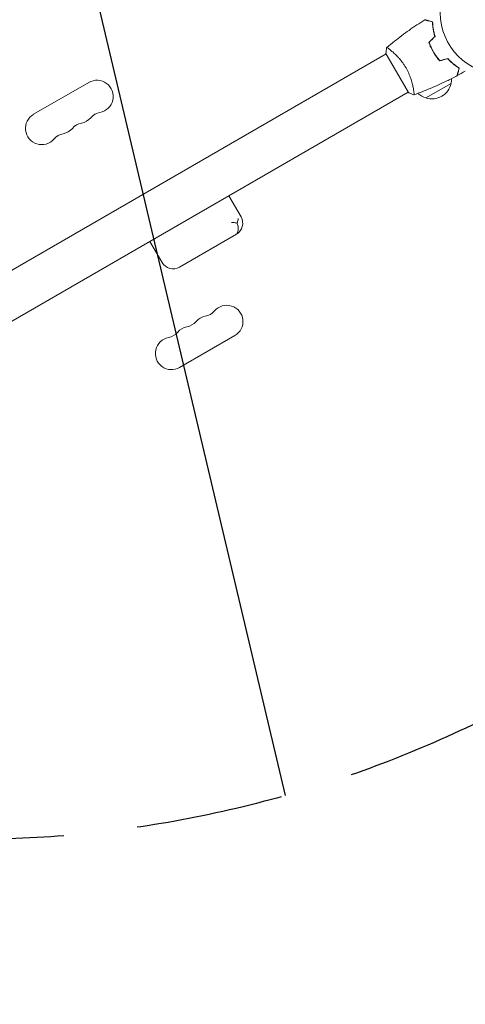
# Model space of a CAD drawing. Units: millimetres. Extents: x -3883 to 5955, y -6436 to 4612.
# Drawn here: x 1603 to 1988, y -1396 to -547 of the extents above; entities that cross this region are included whole.
import ezdxf

# ---------------------------------------------------------------- set-up
doc = ezdxf.new("R2010")
doc.units = ezdxf.units.MM
doc.header["$LTSCALE"] = 20
doc.linetypes.add('HIDDEN', pattern=[9.525, 6.35, -3.175])
for name, color, linetype in [('2d', 230, 'Continuous'), ('EN-Free_Space', 10, 'HIDDEN'), ('EN-Free_Space_Hatch', 10, 'Continuous')]:
    doc.layers.add(name, color=color, linetype=linetype)

msp = doc.modelspace()

# ---------------------------------------------------------------- hatches: boundary and pattern name
at = {"layer": 'EN-Free_Space_Hatch', "extrusion": (1.06058e-16, -6.12323e-17, -1)}
h = msp.add_hatch(dxfattribs=at)
h.set_pattern_fill('ANSI31', color=256, scale=100)
h.set_pattern_definition([(76.714, (-4193.36, 2602.1), (-309.002, 72.966), [])])
edge = h.paths.add_edge_path()
edge.add_line((-5044.05, 2076.44), (-4263.78, 813.76))
edge.add_arc((-2562.41, 1865.12), 2000, 211.71381, 236.11833)
edge.add_arc((-1725.33, 3169.44), 3549.64, 236.63797, 253.64303)
edge.add_line((-2724.98, -236.53), (-2426.42, -753.66))
edge.add_arc((-1560.39, -253.66), 1000, 210, 390)
edge.add_line((-694.37, 246.34), (-1004.04, 782.71))
edge.add_arc((-2755.69, -228.61), 2022.63, 30, 63.19668)
edge.add_arc((-2520.02, 237.87), 1500, 63.19668, 75.01686)
edge.add_arc((-1873.68, 2652.88), 1000, 211.71381, 255.01686, ccw=False)
edge.add_line((-2724.37, 2127.2), (-3342.68, 3127.79))
edge.add_arc((-4193.36, 2602.11), 1000, 31.71381, 211.71381)

# ---------------------------------------------------------------- linework, layer by layer
at = {"layer": '2d', "lineweight": 0}
for p, q in [((1552.24, -788.56), (1919.47, -576.55)), ((1919.22, -576.11), (1938.72, -609.89)), ((1923.97, -573.95), (1923.97, -573.95)), ((1959.15, -573.27), (1959.32, -573.17)), ((1960.12, -575.02), (1960.29, -574.92)), ((1961.42, -577.15), (1961.59, -577.05)), ((1976.73, -584.48), (1976.55, -584.59)), ((1978.82, -586.16), (1978.63, -586.27)), ((1662.89, -601.13), (1615.26, -628.63)), ((1975.39, -602), (1953.74, -614.5)), ((1571.24, -821.47), (1938.47, -609.45)), ((1942.97, -606.86), (1942.97, -606.86)), ((1794.2, -717), (1783.7, -698.81)), ((1726.08, -756.33), (1715.58, -738.14)), ((1741.1, -760.36), (1790.17, -732.02)), ((1788.89, -819.37), (1741.26, -846.87))]:
    msp.add_line(p, q, dxfattribs=at)
msp.add_circle((2019.04, -541), 53, dxfattribs=at)
for centre, radius, start, end in [((1669.89, -613.26), 14, 280.89011, 120), ((1958.8, -598.27), 17, 252.66793, 347.33207), ((1958.9, -597.44), 17, 344.1865, 358.93592), ((1958.04, -597.94), 17, 228.15035, 255.8135), ((1675.18, -640.75), 14, 100.89011, 139.10989), ((1622.26, -640.76), 14, 120, 319.10989), ((1659.3, -649.92), 14, 100.89011, 139.10989), ((1654.01, -622.42), 14, 280.89011, 319.10989), ((1638.14, -631.59), 14, 280.89011, 319.10989), ((1643.43, -659.08), 14, 100.89011, 139.10989), ((1784.67, -722.5), 11, 300, 30), ((1735.6, -750.83), 11, 210, 300), ((1781.89, -807.24), 14, 300, 139.10989), ((1766.01, -816.41), 14, 100.89011, 139.10989), ((1760.72, -788.92), 14, 280.89011, 319.10989), ((1750.14, -825.58), 14, 100.89011, 139.10989), ((1744.85, -798.08), 14, 280.89011, 319.10989), ((1734.26, -834.74), 14, 100.89011, 300), ((1728.97, -807.25), 14, 280.89011, 319.10989)]:
    msp.add_arc(centre, radius, start, end, dxfattribs=at)
for points, knots in [([(1919.87, -571.11), (1922.11, -569.22), (1924.39, -567.37), (1930.76, -562.34), (1934.91, -559.23), (1943.56, -553.1), (1948.08, -550.08), (1952.67, -547.19)], [0.059168, 0.059168, 0.059168, 0.059168, 8.918102, 8.918102, 24.570086, 24.570086, 40.962796, 40.962796, 40.962796, 40.962796]), ([(1959.26, -548.95), (1958.5, -548.75), (1957.8, -548.56), (1956.51, -548.22), (1955.92, -548.06), (1955.12, -547.85), (1954.87, -547.78), (1954.41, -547.66), (1954.2, -547.6), (1953.62, -547.44), (1953.31, -547.36), (1953, -547.28), (1952.91, -547.25), (1952.79, -547.22), (1952.76, -547.21), (1952.73, -547.2), (1952.71, -547.2), (1952.69, -547.19), (1952.68, -547.19), (1952.68, -547.19), (1952.67, -547.19), (1952.67, -547.19)], [0, 0, 0, 0, 0.00350666, 0.00350666, 0.00701332, 0.00701332, 0.00876665, 0.00876665, 0.01051997, 0.01051997, 0.01402663, 0.01402663, 0.01577996, 0.01577996, 0.01753329, 0.01753329, 0.02103995, 0.02103995, 0.02454661, 0.02454661, 0.02744921, 0.02744921, 0.02744921, 0.02744921]), ([(1959.45, -548.8), (1958.7, -548.6), (1958, -548.41), (1956.71, -548.06), (1956.12, -547.91), (1955.33, -547.7), (1955.08, -547.63), (1954.62, -547.5), (1954.41, -547.45), (1953.83, -547.29), (1953.53, -547.21), (1953.22, -547.13), (1953.14, -547.11), (1953.05, -547.08), (1953.03, -547.08), (1952.99, -547.07), (1952.98, -547.07), (1952.95, -547.06), (1952.94, -547.05), (1952.92, -547.05), (1952.91, -547.05), (1952.91, -547.05), (1952.9, -547.05), (1952.9, -547.05)], [0, 0, 0, 0, 0.0035063, 0.0035063, 0.0070126, 0.0070126, 0.00876575, 0.00876575, 0.0105189, 0.0105189, 0.0140252, 0.0140252, 0.01577835, 0.01577835, 0.01665493, 0.01665493, 0.0175315, 0.0175315, 0.02103781, 0.02103781, 0.02454411, 0.02454411, 0.0274484, 0.0274484, 0.0274484, 0.0274484]), ([(1961.39, -561.48), (1961.02, -560.29), (1960.72, -559.13), (1960.2, -556.88), (1959.99, -555.79), (1959.66, -553.69), (1959.53, -552.67), (1959.35, -550.72), (1959.29, -549.8), (1959.26, -548.95)], [0, 0, 0, 0, 0.00398181, 0.00398181, 0.00796362, 0.00796362, 0.01194542, 0.01194542, 0.01592723, 0.01592723, 0.01592723, 0.01592723]), ([(1961.61, -561.54), (1961.24, -560.32), (1960.93, -559.14), (1960.4, -556.86), (1960.19, -555.75), (1959.94, -554.14), (1959.86, -553.62), (1959.73, -552.58), (1959.68, -552.07), (1959.54, -550.59), (1959.48, -549.66), (1959.45, -548.8)], [0, 0, 0, 0, 0.00404294, 0.00404294, 0.00808588, 0.00808588, 0.01010735, 0.01010735, 0.01212882, 0.01212882, 0.01617176, 0.01617176, 0.01617176, 0.01617176]), ([(1956.26, -566.61), (1956.75, -568.02), (1957.32, -569.43), (1958.28, -571.54), (1958.62, -572.24), (1959.34, -573.64), (1959.72, -574.34), (1960.12, -575.02)], [0, 0, 0, 0, 0.004702909, 0.004702909, 0.007054363, 0.007054363, 0.009405818, 0.009405818, 0.009405818, 0.009405818]), ([(1956.49, -566.66), (1956.98, -568.05), (1957.54, -569.43), (1958.48, -571.5), (1958.82, -572.19), (1959.53, -573.56), (1959.9, -574.25), (1960.29, -574.92)], [0, 0, 0, 0, 0.004616902, 0.004616902, 0.006925353, 0.006925353, 0.009233803, 0.009233803, 0.009233803, 0.009233803]), ([(1919.82, -571.15), (1919.82, -571.15), (1919.82, -571.15), (1919.82, -571.15), (1919.84, -571.13), (1919.88, -571.1), (1919.9, -571.1), (1919.96, -571.1), (1920, -571.11), (1920.24, -571.21), (1920.57, -571.4), (1921.26, -571.86), (1921.52, -572.04), (1922.1, -572.47), (1922.41, -572.71), (1923.43, -573.5), (1924.2, -574.14), (1925.27, -575.07), (1925.49, -575.27), (1925.94, -575.67), (1926.16, -575.87), (1926.85, -576.51), (1927.31, -576.96), (1928.27, -577.91), (1928.76, -578.4), (1929.5, -579.19), (1929.75, -579.47), (1930.26, -580.02), (1930.51, -580.31), (1931.77, -581.76), (1932.77, -583), (1934.24, -585.02), (1934.72, -585.72), (1935.65, -587.16), (1936.1, -587.89), (1936.53, -588.64)], [0.12220864, 0.12220864, 0.12220864, 0.12220864, 0.12268837, 0.12268837, 0.12524335, 0.12524335, 0.12652085, 0.12652085, 0.12779834, 0.12779834, 0.13290832, 0.13290832, 0.13546331, 0.13546331, 0.1380183, 0.1380183, 0.14312827, 0.14312827, 0.14440577, 0.14440577, 0.14568326, 0.14568326, 0.14823825, 0.14823825, 0.15079324, 0.15079324, 0.15207073, 0.15207073, 0.15334823, 0.15334823, 0.15845821, 0.15845821, 0.16101319, 0.16101319, 0.16356818, 0.16356818, 0.16356818, 0.16356818]), ([(1960.12, -575.02), (1960.9, -576.39), (1961.75, -577.7), (1963.09, -579.59), (1963.55, -580.21), (1964.5, -581.41), (1964.98, -582), (1965.47, -582.57)], [0.009405818, 0.009405818, 0.009405818, 0.009405818, 0.01410835, 0.01410835, 0.016459616, 0.016459616, 0.018810883, 0.018810883, 0.018810883, 0.018810883]), ([(1960.29, -574.92), (1961.06, -576.26), (1961.89, -577.55), (1963.21, -579.41), (1963.66, -580.01), (1964.59, -581.2), (1965.06, -581.78), (1965.54, -582.34)], [0.009233803, 0.009233803, 0.009233803, 0.009233803, 0.013850802, 0.013850802, 0.016159301, 0.016159301, 0.0184678, 0.0184678, 0.0184678, 0.0184678]), ([(1972.48, -580.69), (1973.33, -581.6), (1974.18, -582.45), (1975.87, -584.01), (1976.71, -584.74), (1978.36, -586.08), (1979.18, -586.7), (1980.78, -587.83), (1981.54, -588.34), (1982.26, -588.8)], [0, 0, 0, 0, 0.00398181, 0.00398181, 0.00796362, 0.00796362, 0.01194542, 0.01194542, 0.01592723, 0.01592723, 0.01592723, 0.01592723]), ([(1972.54, -580.46), (1973.41, -581.4), (1974.27, -582.26), (1975.99, -583.85), (1976.84, -584.59), (1978.11, -585.61), (1978.52, -585.94), (1979.35, -586.57), (1979.77, -586.87), (1980.98, -587.73), (1981.76, -588.25), (1982.49, -588.71)], [0, 0, 0, 0, 0.00404294, 0.00404294, 0.00808588, 0.00808588, 0.01010735, 0.01010735, 0.01212882, 0.01212882, 0.01617176, 0.01617176, 0.01617176, 0.01617176]), ([(1936.53, -588.64), (1936.97, -589.38), (1937.37, -590.14), (1938.14, -591.65), (1938.5, -592.4), (1939.01, -593.54), (1939.18, -593.92), (1939.49, -594.68), (1939.65, -595.06), (1940.09, -596.19), (1940.36, -596.93), (1940.86, -598.38), (1941.09, -599.09), (1941.51, -600.48), (1941.7, -601.17), (1942.22, -603.14), (1942.49, -604.36), (1942.82, -606.03), (1942.92, -606.56), (1943.08, -607.55), (1943.15, -608.01), (1943.33, -609.28), (1943.41, -609.99), (1943.46, -610.82), (1943.47, -611.05), (1943.47, -611.43), (1943.46, -611.57), (1943.44, -611.72), (1943.43, -611.76), (1943.4, -611.81), (1943.39, -611.83), (1943.34, -611.84), (1943.32, -611.85), (1943.32, -611.85), (1943.32, -611.85), (1943.32, -611.85)], [0.16356818, 0.16356818, 0.16356818, 0.16356818, 0.1661247, 0.1661247, 0.16868122, 0.16868122, 0.16995948, 0.16995948, 0.17123774, 0.17123774, 0.17379425, 0.17379425, 0.17635077, 0.17635077, 0.17890729, 0.17890729, 0.18402032, 0.18402032, 0.18657684, 0.18657684, 0.18913336, 0.18913336, 0.19424639, 0.19424639, 0.19680291, 0.19680291, 0.19935943, 0.19935943, 0.20063769, 0.20063769, 0.20191595, 0.20191595, 0.20447247, 0.20447247, 0.20490292, 0.20490292, 0.20490292, 0.20490292]), ([(1982.26, -588.8), (1982.06, -589.55), (1981.87, -590.25), (1981.52, -591.54), (1981.36, -592.14), (1981.15, -592.93), (1981.09, -593.18), (1980.96, -593.64), (1980.9, -593.86), (1980.75, -594.44), (1980.67, -594.74), (1980.58, -595.06), (1980.56, -595.14), (1980.53, -595.26), (1980.52, -595.29), (1980.51, -595.33), (1980.5, -595.34), (1980.5, -595.36), (1980.5, -595.37), (1980.5, -595.38), (1980.5, -595.38), (1980.5, -595.38)], [0, 0, 0, 0, 0.00350666, 0.00350666, 0.00701332, 0.00701332, 0.00876665, 0.00876665, 0.01051997, 0.01051997, 0.01402663, 0.01402663, 0.01577996, 0.01577996, 0.01753329, 0.01753329, 0.02103995, 0.02103995, 0.02454661, 0.02454661, 0.02744921, 0.02744921, 0.02744921, 0.02744921]), ([(1982.49, -588.71), (1982.29, -589.46), (1982.1, -590.16), (1981.76, -591.45), (1981.6, -592.04), (1981.39, -592.83), (1981.32, -593.08), (1981.2, -593.54), (1981.14, -593.75), (1980.98, -594.33), (1980.9, -594.63), (1980.82, -594.94), (1980.8, -595.02), (1980.78, -595.11), (1980.77, -595.13), (1980.76, -595.16), (1980.76, -595.17), (1980.75, -595.2), (1980.75, -595.22), (1980.74, -595.24), (1980.74, -595.24), (1980.74, -595.25), (1980.74, -595.25), (1980.74, -595.25)], [0, 0, 0, 0, 0.0035063, 0.0035063, 0.0070126, 0.0070126, 0.00876575, 0.00876575, 0.0105189, 0.0105189, 0.0140252, 0.0140252, 0.01577835, 0.01577835, 0.01665493, 0.01665493, 0.0175315, 0.0175315, 0.02103781, 0.02103781, 0.02454411, 0.02454411, 0.0274484, 0.0274484, 0.0274484, 0.0274484]), ([(1980.5, -595.38), (1977.57, -596.93), (1974.61, -598.42), (1966.97, -602.13), (1962.25, -604.28), (1952.83, -608.26), (1948.13, -610.11), (1943.38, -611.83)], [0, 0, 0, 0, 10.001335, 10.001335, 25.652861, 25.652861, 40.904302, 40.904302, 40.904302, 40.904302]), ([(1943.32, -611.85), (1942.03, -611.39), (1940.67, -610.83), (1939.14, -610.1), (1938.93, -609.99), (1938.72, -609.89)], [0, 0, 0, 0, 4.405135, 4.405135, 5.108724, 5.108724, 5.108724, 5.108724]), ([(1790.78, -722.34), (1790.96, -721.86), (1791.13, -721.39), (1791.56, -720.02), (1791.76, -719.16), (1791.87, -718.35), (1791.87, -718.35), (1791.87, -718.34)], [-5.169926, -5.169926, -5.169926, -5.169926, -3.432735, -3.432735, 0, 0, 0.006971, 0.006971, 0.006971, 0.006971]), ([(1785.99, -721.74), (1785.99, -721.74), (1786, -721.74), (1787.05, -721.84), (1788.08, -721.96), (1789.66, -722.16), (1790.23, -722.25), (1790.78, -722.34)], [-65.781119, -65.781119, -65.781119, -65.781119, -65.774206, -65.774206, -62.567212, -62.567212, -60.684938, -60.684938, -60.684938, -60.684938]), ([(1789.46, -732.44), (1789.46, -732.44), (1789.46, -732.44), (1789.87, -732.2), (1790.23, -731.9), (1790.86, -731.17), (1791.11, -730.75), (1791.67, -729.4), (1791.84, -728.35), (1791.79, -726.03), (1791.57, -724.78), (1791.06, -723.11), (1790.92, -722.72), (1790.78, -722.34)], [-0.005346, -0.005346, -0.005346, -0.005346, 0, 0, 2.518697, 2.518697, 4.968781, 4.968781, 9.32203, 9.32203, 13.602585, 13.602585, 14.882918, 14.882918, 14.882918, 14.882918])]:
    msp.add_open_spline(points, degree=3, knots=knots, dxfattribs=at)
for points in [[(1956.26, -566.61), (1957.97, -564.9), (1959.68, -563.19), (1961.39, -561.48)], [(1956.49, -566.66), (1958.2, -564.95), (1959.9, -563.24), (1961.61, -561.54)], [(1919.22, -576.11), (1919.32, -574.42), (1919.54, -572.71), (1919.82, -571.15)], [(1919.82, -571.15), (1919.82, -571.15), (1919.82, -571.15), (1919.82, -571.15)], [(1965.47, -582.57), (1967.81, -581.94), (1970.14, -581.31), (1972.48, -580.69)], [(1965.54, -582.34), (1967.87, -581.72), (1970.21, -581.09), (1972.54, -580.46)], [(1987.68, -591.46), (1985.38, -592.75), (1983.07, -594.02), (1980.74, -595.25)]]:
    msp.add_open_spline(points, degree=3, dxfattribs=at)
at = {"layer": 'EN-Free_Space', "extrusion": (1.06058e-16, -6.12323e-17, -1), "flags": 128}
msp.add_lwpolyline([(-5044.05, 2076.44), (-4263.78, 813.76, 0.106889), (-3677.37, 204.74, 0.074335), (-2724.98, -236.53), (-2426.42, -753.66, 1), (-694.37, 246.34), (-1004.04, 782.71, 0.145869), (-1843.63, 1576.71, 0.051621), (-2132.22, 1686.88, -0.191226), (-2724.37, 2127.2), (-3342.68, 3127.79, 1)], format="xyb", close=True, dxfattribs=at)

doc.saveas('drawing.dxf')
